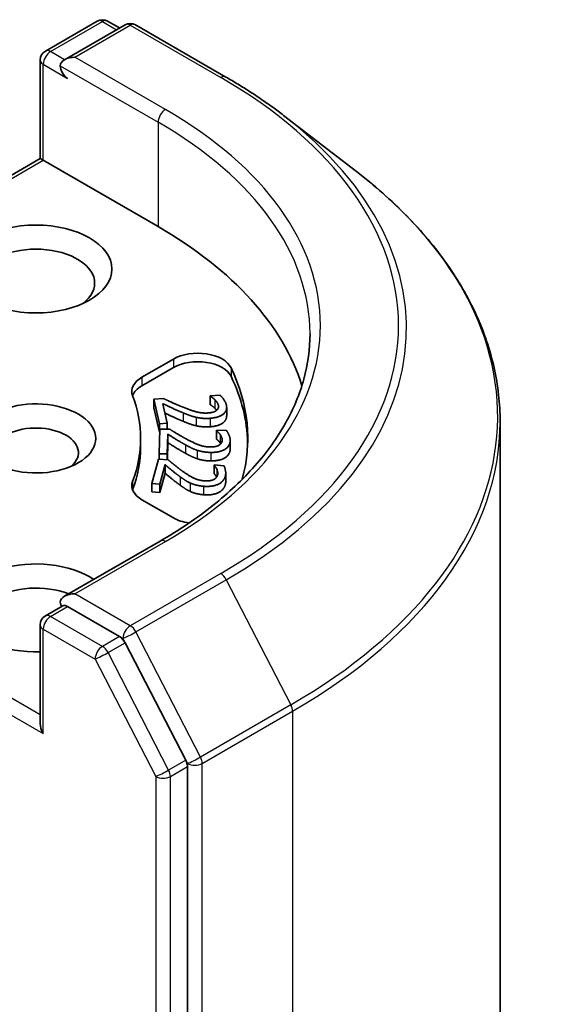
# Model space of a CAD drawing. Units: millimetres. Extents: x 7 to 8865, y 4 to 1690.
# Drawn here: x 184 to 185, y 64 to 67 of the extents above; entities that cross this region are included whole.
import ezdxf

# ---------------------------------------------------------------- set-up
doc = ezdxf.new("R2010")
doc.units = ezdxf.units.MM
doc.header["$LTSCALE"] = 0.5
doc.layers.add('Visible (ISO)', color=7, linetype='Continuous', lineweight=35)
doc.layers.add('Visible Narrow (ISO)', color=7, linetype='Continuous', lineweight=25)

msp = doc.modelspace()

# ---------------------------------------------------------------- linework, layer by layer
at = {"layer": 'Visible (ISO)'}
for p, q in [((183.70275, 66.71028), (183.85282, 66.79692)), ((183.93335, 66.78626), (183.75846, 66.68529)), ((183.88282, 66.79692), (183.91731, 66.777)), ((183.96335, 66.78626), (184.22498, 66.63521)), ((183.68775, 66.39952), (183.68775, 66.6843)), ((184.39145, 66.52438), (184.60257, 66.36184)), ((183.00358, 66.00451), (183.68775, 66.39952)), ((183.68775, 66.39952), (183.69654, 66.39445)), ((183.69654, 66.39445), (184.02888, 66.20257)), ((183.98211, 65.76732), (184.07291, 65.81974)), ((183.98211, 65.74283), (184.07291, 65.79524)), ((184.01677, 65.70337), (184.0449, 65.70547)), ((184.01677, 65.70337), (184.01677, 65.67888)), ((184.03253, 65.63275), (184.01677, 65.70337)), ((184.17966, 65.71304), (184.20795, 65.71514)), ((184.17966, 65.71304), (184.17966, 65.68854)), ((184.17985, 65.7122), (184.17966, 65.71304)), ((184.17985, 65.7122), (184.17985, 65.68771)), ((184.03253, 65.60825), (184.01677, 65.67888)), ((184.04296, 65.6907), (184.05551, 65.63446)), ((184.17985, 65.68771), (184.17966, 65.68854)), ((184.22718, 65.67991), (184.22718, 65.65542)), ((184.03235, 65.54616), (184.0339, 65.61737)), ((184.05551, 65.63446), (184.03253, 65.63275)), ((184.03253, 65.63275), (184.03253, 65.60825)), ((184.0339, 65.61737), (184.06226, 65.61716)), ((184.05551, 65.63446), (184.05551, 65.61721)), ((185.01822, 65.63836), (185.01822, 48.10983)), ((183.97822, 65.5902), (183.97822, 65.5657)), ((184.0337, 65.60834), (184.03253, 65.60825)), ((184.05676, 65.60269), (184.05552, 65.54599)), ((184.05676, 65.60269), (184.05676, 65.5782)), ((184.19751, 65.6129), (184.19753, 65.61374)), ((184.19751, 65.6129), (184.19751, 65.58841)), ((184.19753, 65.61374), (184.22605, 65.61354)), ((184.05676, 65.5782), (184.05567, 65.52853)), ((184.2374, 65.58453), (184.2374, 65.56004)), ((184.05552, 65.54599), (184.03235, 65.54616)), ((184.03235, 65.54616), (184.03235, 65.53061)), ((184.05552, 65.54599), (184.05552, 65.52854)), ((184.01114, 65.46045), (184.02997, 65.53082)), ((184.02997, 65.53082), (184.058, 65.52832)), ((184.04904, 65.51444), (184.03404, 65.4584)), ((184.04904, 65.51444), (184.04904, 65.48995)), ((184.19088, 65.51316), (184.1911, 65.51399)), ((184.19088, 65.51316), (184.19088, 65.48866)), ((184.1911, 65.51399), (184.21929, 65.51147)), ((184.04904, 65.48995), (184.03404, 65.43391)), ((184.22444, 65.48991), (184.22444, 65.46541)), ((184.03404, 65.4584), (184.01114, 65.46045)), ((184.01114, 65.46045), (184.01114, 65.43595)), ((184.03404, 65.4584), (184.03404, 65.43391)), ((184.03404, 65.43391), (184.01114, 65.43595)), ((184.07291, 65.36065), (183.98211, 65.41307)), ((184.03509, 65.29366), (183.75846, 65.13395)), ((183.70275, 65.07729), (183.75318, 65.1064)), ((183.91731, 65.01774), (183.76725, 65.10438)), ((183.68775, 65.05131), (183.68775, 64.76653)), ((184.1087, 64.66016), (183.93349, 64.99976)), ((184.11373, 47.13086), (184.11373, 64.64141))]:
    msp.add_line(p, q, dxfattribs=at)
for centre, start, end in [((183.86782, 66.77094), 60, 120), ((183.94835, 66.76028), 60, 120), ((183.71775, 66.6843), 120, 180), ((183.71775, 65.05131), 120, 180)]:
    msp.add_arc(centre, 0.03, start, end, dxfattribs=at)
for centre, major_axis, start_param, end_param in [((183.78846, 66.66797), (-0.04243, 0), 4.712389, 6.2831853), ((183.76725, 66.65572), (-0.015, 0.02598), 0.7853982, 2.3561945), ((182.96822, 65.5902), (1.5, 0), 0.177095, 0.7853982), ((183.67533, 66.03927), (-0.17, 0), 2.4941852, 6.9305928), ((184.14362, 65.77891), (0.1, 0), 0.2712386, 2.3561945), ((184.14362, 65.75442), (0.1, 0), 0.2712386, 2.3561945), ((182.96822, 65.5902), (1.32, 0), 6.1275786, 6.5544239), ((184.05283, 65.7265), (-0.1, 0), 5.4977871, 6.497504), ((182.96822, 65.5657), (1.32, 0), 0.0160713, 0.2712386), ((184.05283, 65.702), (-0.1, 0), 5.4977871, 6.0694292), ((182.96822, 65.5902), (1.01, 0), 6.0688666, 6.497504), ((183.67533, 65.5902), (0.17295, 0), 4.2202783, 8.3460923), ((183.67533, 65.54937), (0.12295, 0), 5.6847778, 8.6393798), ((182.96822, 65.5657), (1.01, 0), 6.0688666, 6.2831853), ((184.05283, 65.4539), (-0.1, 0), 6.0688666, 7.0685835), ((184.05283, 65.4294), (-0.1, 0), 6.0688666, 6.0694292), ((184.14362, 65.40148), (-0.1, 0), 0.7853982, 1.3124902), ((183.67533, 65.1003), (-0.22, 0), 3.8470257, 7.9104954), ((183.67533, 65.05947), (-0.17, 0), 4.1189104, 6.9305928), ((183.78846, 65.11663), (-0.04243, 0), 4.712389, 6.2831853), ((183.76725, 65.12888), (-0.015, -0.02598), 5.4977871, 6.1236372), ((183.91731, 64.99325), (0.015, -0.02598), 1.4890119, 2.3561945), ((183.71775, 64.74921), (-0.02121, 0.03674), 0.7853982, 1.5707963), ((184.09252, 64.65366), (0.015, -0.02598), 0.7853982, 1.4890119)]:
    msp.add_ellipse(centre, major_axis=major_axis, ratio=0.5773503, start_param=start_param, end_param=end_param, dxfattribs=at)
msp.add_ellipse((183.67533, 66.08009), major_axis=(-0.22, 0), ratio=0.5773503, dxfattribs=at)
for points, degree, knots in [([(184.22498, 66.63521), (184.23694, 66.6283), (184.24874, 66.6213), (184.27199, 66.60709), (184.28345, 66.59988), (184.30602, 66.58528), (184.31713, 66.57789), (184.33899, 66.56291), (184.34974, 66.55533), (184.37087, 66.53999), (184.38125, 66.53223), (184.39145, 66.52438)], 3, [3.14159265, 3.14159265, 3.14159265, 3.14159265, 3.16997972, 3.16997972, 3.19836678, 3.19836678, 3.22675384, 3.22675384, 3.25514091, 3.25514091, 3.28352797, 3.28352797, 3.28352797, 3.28352797]), ([(185.01822, 65.63836), (185.01822, 65.69062), (185.01238, 65.74287), (184.9892, 65.84632), (184.97185, 65.8975), (184.9261, 65.99785), (184.89769, 66.04702), (184.83044, 66.14256), (184.79158, 66.18892), (184.70416, 66.27816), (184.65558, 66.32103), (184.60257, 66.36184)], 3, [2.35619449, 2.35619449, 2.35619449, 2.35619449, 2.48488706, 2.48488706, 2.61357963, 2.61357963, 2.7422722, 2.7422722, 2.87096477, 2.87096477, 2.99965734, 2.99965734, 2.99965734, 2.99965734]), ([(184.46822, 65.8923), (184.46822, 65.84877), (184.4623, 65.80523), (184.43861, 65.71887), (184.42083, 65.67604), (184.37356, 65.59205), (184.34406, 65.55089), (184.27387, 65.47135), (184.23318, 65.43299), (184.14152, 65.36015), (184.09056, 65.32569), (184.03509, 65.29366)], 3, [3.92699082, 3.92699082, 3.92699082, 3.92699082, 4.08407045, 4.08407045, 4.24115008, 4.24115008, 4.39822972, 4.39822972, 4.55530935, 4.55530935, 4.71238898, 4.71238898, 4.71238898, 4.71238898]), ([(184.10115, 65.63977), (184.08588, 65.646), (184.05742, 65.65932), (184.04908, 65.66328)], 2, [0, 0, 0, 1, 1.7138376, 1.7138376, 1.7138376]), ([(184.22718, 65.65542), (184.22718, 65.64391), (184.20459, 65.62586), (184.17952, 65.624)], 2, [0.2201598, 0.2201598, 0.2201598, 1, 2, 2, 2]), ([(184.19797, 65.47845), (184.19677, 65.48093), (184.19262, 65.48661), (184.19088, 65.48866)], 2, [0.2723352, 0.2723352, 0.2723352, 1, 2, 2, 2]), ([(183.75318, 65.1064), (183.75447, 65.10715), (183.75663, 65.10754), (183.76169, 65.10694), (183.76457, 65.10593), (183.76725, 65.10438)], 3, [0.038953354, 0.038953354, 0.038953354, 0.038953354, 0.050334548, 0.050334548, 0.061715743, 0.061715743, 0.061715743, 0.061715743])]:
    msp.add_open_spline(points, degree=degree, knots=knots, dxfattribs=at)
for points in [[(184.0449, 65.70547), (184.05897, 65.69878), (184.08498, 65.68694), (184.09881, 65.68136)], [(184.19326, 65.70188), (184.19029, 65.70496), (184.18251, 65.71051), (184.17985, 65.7122)], [(184.20795, 65.71514), (184.21303, 65.71071), (184.22469, 65.69431), (184.22639, 65.6867)], [(184.10115, 65.66427), (184.08588, 65.67049), (184.05266, 65.68604), (184.04296, 65.6907)], [(184.09881, 65.68136), (184.12665, 65.67013), (184.15868, 65.66279), (184.17459, 65.66398)], [(184.22639, 65.6867), (184.22997, 65.67064), (184.20459, 65.65036), (184.17952, 65.64849)], [(184.19326, 65.67738), (184.19029, 65.68046), (184.18251, 65.68602), (184.17985, 65.68771)], [(184.20316, 65.6861), (184.20224, 65.69018), (184.19684, 65.69827), (184.19326, 65.70188)], [(184.19829, 65.67153), (184.19604, 65.67459), (184.19326, 65.67738)], [(184.19824, 65.67149), (184.20166, 65.67448), (184.20411, 65.68183), (184.20316, 65.6861)], [(184.13849, 65.65148), (184.12919, 65.65362), (184.11035, 65.66042), (184.10115, 65.66427)], [(184.17952, 65.64849), (184.16778, 65.64762), (184.14747, 65.64932), (184.13849, 65.65148)], [(184.17459, 65.66398), (184.18295, 65.6646), (184.19483, 65.6685), (184.19824, 65.67149)], [(184.06226, 65.61716), (184.07457, 65.6094), (184.09745, 65.59557), (184.10978, 65.58893)], [(184.13849, 65.62698), (184.12919, 65.62912), (184.11035, 65.63593), (184.10115, 65.63977)], [(184.17952, 65.624), (184.16778, 65.62312), (184.14747, 65.62482), (184.13849, 65.62698)], [(184.10795, 65.57182), (184.09433, 65.57921), (184.06523, 65.5973), (184.05676, 65.60269)], [(184.10978, 65.58893), (184.13461, 65.57555), (184.16455, 65.5657), (184.18059, 65.56558)], [(184.20828, 65.60159), (184.20609, 65.60489), (184.19974, 65.61101), (184.19751, 65.6129)], [(184.20828, 65.5771), (184.20609, 65.58039), (184.19974, 65.58652), (184.19751, 65.58841)], [(184.21425, 65.58517), (184.21434, 65.58929), (184.21095, 65.59774), (184.20828, 65.60159)], [(184.22605, 65.61354), (184.23, 65.60874), (184.23756, 65.59156), (184.2374, 65.58388)], [(184.10795, 65.54732), (184.09433, 65.55472), (184.06523, 65.5728), (184.05676, 65.5782)], [(184.14181, 65.55613), (184.13312, 65.559), (184.11612, 65.56726), (184.10795, 65.57182)], [(184.18059, 65.56558), (184.18902, 65.56552), (184.20173, 65.56842), (184.20584, 65.5711)], [(184.2374, 65.58388), (184.23704, 65.5677), (184.20699, 65.54967), (184.18171, 65.54985)], [(184.20584, 65.5711), (184.20995, 65.57379), (184.21415, 65.58087), (184.21425, 65.58517)], [(184.20994, 65.57452), (184.20916, 65.57583), (184.20828, 65.5771)], [(184.2374, 65.56004), (184.2374, 65.55971), (184.2374, 65.55939)], [(184.14181, 65.53163), (184.13312, 65.5345), (184.11612, 65.54277), (184.10795, 65.54732)], [(184.18171, 65.54985), (184.16988, 65.54994), (184.15018, 65.55326), (184.14181, 65.55613)], [(184.18171, 65.52536), (184.16988, 65.52544), (184.15018, 65.52877), (184.14181, 65.53163)], [(184.2374, 65.55939), (184.23704, 65.5432), (184.20699, 65.52517), (184.18171, 65.52536)], [(184.09223, 65.47973), (184.08054, 65.48815), (184.05611, 65.50842), (184.04904, 65.51444)], [(184.058, 65.52832), (184.0683, 65.51964), (184.08759, 65.50409), (184.09819, 65.49652)], [(184.1988, 65.50109), (184.19742, 65.50452), (184.19262, 65.51111), (184.19088, 65.51316)], [(184.21929, 65.51147), (184.22203, 65.5064), (184.22535, 65.48878), (184.22332, 65.48119)], [(184.09223, 65.45523), (184.08054, 65.46366), (184.05611, 65.48392), (184.04904, 65.48995)], [(184.12194, 65.46145), (184.11403, 65.465), (184.09921, 65.47456), (184.09223, 65.47973)], [(184.09819, 65.49652), (184.11953, 65.48127), (184.14678, 65.46908), (184.16263, 65.46767)], [(184.22332, 65.48119), (184.21904, 65.4652), (184.18491, 65.44978), (184.15992, 65.45201)], [(184.18897, 65.4711), (184.19369, 65.47342), (184.19958, 65.48009), (184.20072, 65.48435)], [(184.20072, 65.48435), (184.2018, 65.48842), (184.20051, 65.49705), (184.1988, 65.50109)], [(184.12194, 65.43696), (184.11403, 65.4405), (184.09921, 65.45006), (184.09223, 65.45523)], [(184.15992, 65.45201), (184.14823, 65.45305), (184.12953, 65.45794), (184.12194, 65.46145)], [(184.22332, 65.4567), (184.21904, 65.4407), (184.18491, 65.42528), (184.15992, 65.42751)], [(184.16263, 65.46767), (184.17096, 65.46693), (184.18425, 65.46877), (184.18897, 65.4711)], [(184.22444, 65.46541), (184.22444, 65.46087), (184.22332, 65.4567)], [(184.15992, 65.42751), (184.14823, 65.42855), (184.12953, 65.43344), (184.12194, 65.43696)]]:
    msp.add_open_spline(points, degree=2, dxfattribs=at)
at = {"layer": 'Visible Narrow (ISO)'}
for p, q in [((183.71775, 66.7088), (183.86782, 66.79544)), ((183.78846, 66.69247), (183.94835, 66.78478)), ((183.86782, 66.79544), (183.90853, 66.77193)), ((183.94835, 66.78478), (184.20998, 66.63372)), ((183.75846, 66.68529), (183.71775, 66.7088)), ((183.69654, 66.39445), (183.69654, 66.67205)), ((183.69654, 66.67205), (183.76725, 66.63123)), ((184.05009, 66.54142), (183.78846, 66.69247)), ((183.74604, 66.66797), (184.02888, 66.50467)), ((184.02888, 66.50467), (184.02888, 66.20257)), ((183.02479, 66.00661), (183.69654, 66.39445)), ((184.07291, 65.81974), (184.07291, 65.79524)), ((184.23996, 65.79438), (184.23996, 65.76989)), ((183.98211, 65.76732), (183.98211, 65.74283)), ((184.19326, 65.70188), (184.19326, 65.67738)), ((184.20316, 65.6861), (184.20316, 65.67908)), ((184.10115, 65.66427), (184.10115, 65.63977)), ((184.13849, 65.65148), (184.13849, 65.62698)), ((184.17952, 65.64849), (184.17952, 65.624)), ((184.20828, 65.60159), (184.20828, 65.5771)), ((184.10795, 65.57182), (184.10795, 65.54732)), ((184.2374, 65.58388), (184.2374, 65.55939)), ((184.14181, 65.55613), (184.14181, 65.53163)), ((184.18171, 65.54985), (184.18171, 65.52536)), ((184.09223, 65.47973), (184.09223, 65.45523)), ((184.1988, 65.50109), (184.1988, 65.47974)), ((184.22332, 65.48119), (184.22332, 65.4567)), ((183.95511, 65.46618), (183.95511, 65.44168)), ((184.12194, 65.46145), (184.12194, 65.43696)), ((184.15992, 65.45201), (184.15992, 65.42751)), ((183.78846, 65.14112), (184.05009, 65.29218)), ((184.20998, 65.19987), (183.94835, 65.04881)), ((183.68775, 64.79102), (183.02479, 65.17378)), ((183.96452, 65.03083), (184.22615, 65.18188)), ((184.22615, 65.18188), (184.41275, 64.82021)), ((183.00358, 65.13704), (183.69654, 64.73696)), ((183.94835, 65.04881), (183.78846, 65.14112)), ((183.71775, 65.0758), (183.76725, 65.10438)), ((183.86782, 64.98916), (183.71775, 65.0758)), ((183.69654, 64.73696), (183.69654, 65.03906)), ((183.69654, 65.03906), (183.8466, 64.95242)), ((184.15112, 64.66916), (183.96452, 65.03083)), ((183.91731, 65.01774), (183.86782, 64.98916)), ((183.88399, 64.97118), (183.93349, 64.99976)), ((183.91731, 65.01774), (183.92714, 65.01207)), ((183.92714, 65.01207), (183.93349, 64.99976)), ((184.0592, 64.63159), (183.88399, 64.97118)), ((183.8466, 64.95242), (184.02181, 64.61283)), ((184.41275, 64.82021), (184.15112, 64.66916)), ((184.15616, 64.6504), (184.41779, 64.80145)), ((184.41779, 64.80145), (184.41779, 47.27292)), ((184.1087, 64.66016), (184.0592, 64.63159)), ((184.1087, 64.66016), (184.11373, 64.6504)), ((184.11373, 64.6504), (184.11373, 64.64141)), ((184.15616, 47.12187), (184.15616, 64.6504)), ((184.06424, 64.61283), (184.11373, 64.64141)), ((184.02181, 64.61283), (184.02181, 47.10228)), ((184.06424, 47.10228), (184.06424, 64.61283))]:
    msp.add_line(p, q, dxfattribs=at)
for centre, major_axis, ratio, start_param, end_param in [((183.86782, 66.77094), (-0.015, 0.02598), 0.5773503, 5.4977871, 6.2831853), ((183.86782, 66.77094), (0.015, 0.02598), 0.5773503, 0, 0.7853982), ((183.94835, 66.76028), (-0.015, 0.02598), 0.5773503, 5.4977871, 6.2831853), ((183.94835, 66.76028), (0.015, 0.02598), 0.5773503, 0, 0.7853982), ((183.71775, 66.6843), (-0.015, -0.02598), 0.5773503, 3.9269908, 5.4977871), ((183.71775, 66.6843), (-0.015, 0.02598), 0.5773503, 5.4977871, 6.2831853), ((183.71775, 66.6843), (-0.03, 0), 0.5773503, 0, 0.7853982), ((184.20998, 66.60923), (0.015, 0.02598), 0.5773503, 0, 0.7853982), ((182.96822, 65.9168), (1.75611, 0), 0.5773503, 5.4977871, 7.0685835), ((184.05009, 66.51692), (0.015, 0.02598), 0.5773503, 0.7853982, 2.3561945), ((182.96822, 65.9168), (1.53, 0), 0.5773503, 5.4977871, 7.0685835), ((182.96822, 65.8923), (1.5, 0), 0.5773503, 0, 0.7853982), ((182.96822, 65.90815), (1.77899, 0), 0.5773503, 5.4977871, 6.9266482), ((182.96822, 65.65421), (2.04288, 0), 0.5773503, 5.4977871, 6.9266482), ((182.96822, 65.63836), (2.05, 0), 0.5773503, 5.4977871, 6.2831853), ((184.05009, 65.26768), (-0.015, 0.02598), 0.5773503, 5.4977871, 6.2831853), ((184.20998, 65.17537), (0.015, -0.02598), 0.5773503, 1.4890119, 2.3561945), ((183.71775, 65.05131), (0.015, 0.02598), 0.5773503, 0.7853982, 2.3561945), ((183.71775, 65.05131), (-0.015, 0.02598), 0.5773503, 5.4977871, 6.2831853), ((183.71775, 65.05131), (-0.03, 0), 0.5773503, 0, 0.7853982), ((183.94835, 65.02432), (0.015, 0.02598), 0.5773503, 0.7853982, 2.3561945), ((183.94835, 65.02432), (-0.015, 0.02598), 0.5773503, 4.6306046, 5.4977871), ((183.94835, 65.02432), (-0.02666, -0.01376), 0.0667023, 0.6170589, 2.1878552), ((183.86782, 64.96467), (0.015, 0.02598), 0.5773503, 0.7853982, 2.3561945), ((183.86782, 64.96467), (-0.02666, -0.01376), 0.0667023, 0.6170589, 2.1878552), ((183.86782, 64.96467), (-0.015, 0.02598), 0.5773503, 4.6306046, 5.4977871), ((184.39658, 64.8137), (-0.015, 0.02598), 0.5773503, 3.9269908, 4.6306046), ((184.13495, 64.66265), (0.02666, 0.01376), 0.0667023, 3.7586515, 5.3294479), ((184.13495, 64.66265), (-0.03, 0), 0.5773503, 0.7853982, 2.3561945), ((184.13495, 64.66265), (-0.015, 0.02598), 0.5773503, 3.9269908, 4.6306046), ((184.04302, 64.62508), (0.02666, 0.01376), 0.0667023, 3.7586515, 5.3294479), ((184.04302, 64.62508), (-0.015, 0.02598), 0.5773503, 3.9269908, 4.6306046), ((184.04302, 64.62508), (-0.03, 0), 0.5773503, 0.7853982, 2.3561945)]:
    msp.add_ellipse(centre, major_axis=major_axis, ratio=ratio, start_param=start_param, end_param=end_param, dxfattribs=at)

doc.saveas('drawing.dxf')
